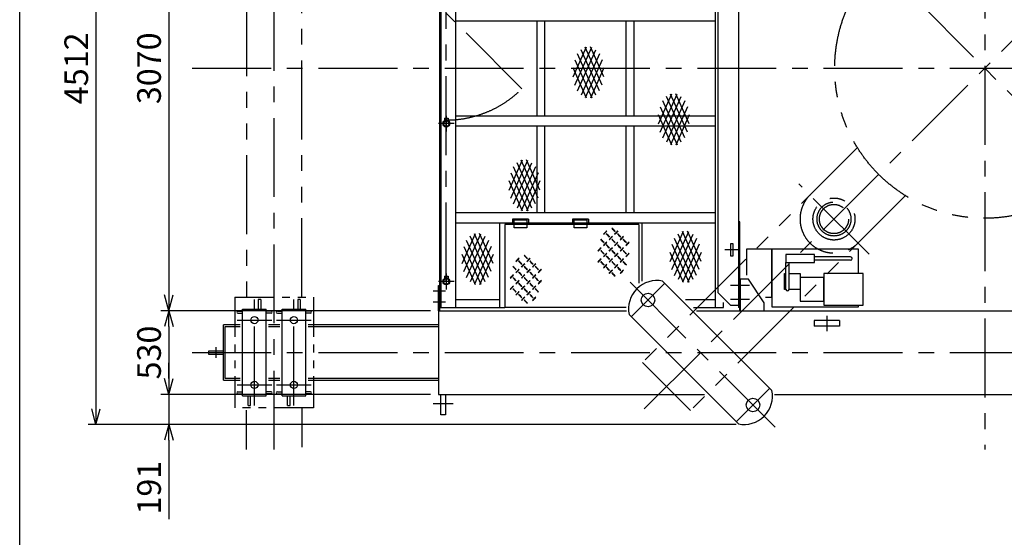
# Model space of a CAD drawing. Extents: x 0 to 18950, y 150 to 13596.
# Drawn here: x 0 to 6236, y 7196 to 10474 of the extents above; entities that cross this region are included whole.
import ezdxf

# ---------------------------------------------------------------- set-up
doc = ezdxf.new("R2010")
doc.units = 0
doc.header["$LTSCALE"] = 400
doc.header["$MEASUREMENT"] = 0
for name, pattern in [('CENTER', [2, 1.25, -0.25, 0.25, -0.25]), ('PHANTOM', [2.5, 1.25, -0.25, 0.25, -0.25, 0.25, -0.25]), ('PHANTOM2', [1.25, 0.625, -0.125, 0.125, -0.125, 0.125, -0.125])]:
    doc.linetypes.add(name, pattern=pattern)
doc.layers.get('0').update_dxf_attribs({"linetype": 'CONTINUOUS'})
for name, color, linetype in [('1', 4, 'CONTINUOUS'), ('CENTER', 1, 'CENTER'), ('GAWA', 2, 'CONTINUOUS'), ('SCALE', 4, 'CONTINUOUS'), ('SOUZOU', 3, 'PHANTOM'), ('SOUZOU2', 3, 'PHANTOM2')]:
    doc.layers.add(name, color=color, linetype=linetype)
doc.styles.get("Standard").update_dxf_attribs({"font": 'TXT', "bigfont": 'BIGFONT'})
doc.dimstyles.get("Standard").update_dxf_attribs({"dimscale": 50, "dimtxt": 3, "dimasz": 2, "dimexe": 1, "dimexo": 1, "dimgap": 1, "dimtad": 3, "dimrnd": 0.1, "dimdsep": 46, "dimtxsty": 'STANDARD', "dimblk": 'AR_OPEN', "dimcen": 0, "dimclrd": 256, "dimclre": 256, "dimclrt": 7, "dimadec": 0, "dimazin": 0, "dimtfac": 1, "dimtmove": 0, "dimatfit": 0, "dimldrblk": 'AR_OPEN', "dimfxl": 1, "dimtvp": 1, "dimtolj": 1, "dimarcsym": 0})

# ---------------------------------------------------------------- blocks, each defined once
blk = doc.blocks.new('AR_OPEN')
at = {"color": 0}
for p, q in [((0, 0), (-1, 0.268)), ((-1, 0), (0, 0)), ((0, 0), (-1, -0.268))]:
    blk.add_line(p, q, dxfattribs=at)
blk = doc.blocks.new('*D12')
at = {"layer": 'SCALE', "lineweight": -2}
for p, q in [((4537.6, 12421.7), (433.2, 12421.7)), ((483.2, 12321.7), (483.2, 8010.1)), ((4537.6, 7910.1), (433.2, 7910.1))]:
    blk.add_line(p, q, dxfattribs=at)
at = {"layer": 'SCALE', "lineweight": -2, "xscale": 100, "yscale": 100, "zscale": 100}
for p, rotation in [((483.2, 12421.7), 90), ((483.2, 7910.1), 270)]:
    blk.add_blockref('AR_OPEN', p, dxfattribs=dict(at, rotation=rotation))
at = {"layer": 'SCALE', "color": 7, "insert": (358.2, 10165.9), "char_height": 150, "attachment_point": 5, "rotation": 90}
blk.add_mtext('\\A1;4512', dxfattribs=at)
blk = doc.blocks.new('ZW1A3')
blk.add_lwpolyline([(0, 3), (0, 269), (379, 269), (379, 3)], close=True)
blk = doc.blocks.new('*D17')
at = {"layer": 'SCALE', "lineweight": -2}
for p, q in [((2602.8, 11700.9), (894.2, 11700.9)), ((944.2, 11600.9), (944.2, 8730.9)), ((2601.8, 8630.9), (894.2, 8630.9))]:
    blk.add_line(p, q, dxfattribs=at)
at = {"layer": 'SCALE', "lineweight": -2, "xscale": 100, "yscale": 100, "zscale": 100}
for p, rotation in [((944.2, 11700.9), 90), ((944.2, 8630.9), 270)]:
    blk.add_blockref('AR_OPEN', p, dxfattribs=dict(at, rotation=rotation))
at = {"layer": 'SCALE', "color": 7, "insert": (819.2, 10165.9), "char_height": 150, "attachment_point": 5, "rotation": 90}
blk.add_mtext('\\A1;3070', dxfattribs=at)
blk = doc.blocks.new('*D18')
at = {"layer": 'SCALE', "lineweight": -2}
for p, q in [((2601.8, 8630.9), (894.2, 8630.9)), ((944.2, 8530.9), (944.2, 8200.9)), ((2601.8, 8100.9), (894.2, 8100.9))]:
    blk.add_line(p, q, dxfattribs=at)
at = {"layer": 'SCALE', "lineweight": -2, "xscale": 100, "yscale": 100, "zscale": 100}
for p, rotation in [((944.2, 8630.9), 90), ((944.2, 8100.9), 270)]:
    blk.add_blockref('AR_OPEN', p, dxfattribs=dict(at, rotation=rotation))
at = {"layer": 'SCALE', "color": 7, "insert": (819.2, 8365.9), "char_height": 150, "attachment_point": 5, "rotation": 90}
blk.add_mtext('\\A1;530', dxfattribs=at)
blk = doc.blocks.new('*D19')
at = {"layer": 'SCALE', "lineweight": -2}
for p, q in [((944.2, 8200.9), (944.2, 8300.9)), ((2601.8, 8100.9), (894.2, 8100.9)), ((944.2, 8100.9), (944.2, 7910.1)), ((4537.6, 7910.1), (894.2, 7910.1)), ((944.2, 7810.1), (944.2, 7310.1))]:
    blk.add_line(p, q, dxfattribs=at)
at = {"layer": 'SCALE', "lineweight": -2, "xscale": 100, "yscale": 100, "zscale": 100}
for p, rotation in [((944.2, 8100.9), 270), ((944.2, 7910.1), 90)]:
    blk.add_blockref('AR_OPEN', p, dxfattribs=dict(at, rotation=rotation))
at = {"layer": 'SCALE', "color": 7, "insert": (819.2, 7510.1), "char_height": 150, "attachment_point": 5, "rotation": 90}
blk.add_mtext('\\A1;191', dxfattribs=at)

msp = doc.modelspace()

# ---------------------------------------------------------------- linework, layer by layer
for p, q in [((2661.844, 8630.916), (2661.844, 11680.916)), ((2668.844, 8650.916), (2668.844, 11680.916)), ((2761.844, 8650.916), (2761.844, 11680.916)), ((4406.844, 8650.916), (4406.844, 11680.916)), ((2761.844, 10465.916), (4406.844, 10465.916)), ((3276.844, 9865.916), (3276.844, 10465.916)), ((3326.844, 9865.916), (3326.844, 10465.916)), ((3841.844, 9865.916), (3841.844, 10465.916)), ((3891.844, 9865.916), (3891.844, 10465.916)), ((2761.844, 9865.916), (4406.844, 9865.916)), ((2689.844, 9850.204), (2713.844, 9850.204)), ((2689.844, 9837.204), (2713.844, 9837.204)), ((2701.844, 9850.204), (2701.844, 9837.266)), ((2761.844, 9800.916), (4406.844, 9800.916)), ((3276.844, 9250.916), (3276.844, 9800.916)), ((3326.844, 9250.916), (3326.844, 9800.916)), ((3841.844, 9250.916), (3841.844, 9800.916)), ((3891.844, 9250.916), (3891.844, 9800.916)), ((4406.844, 9250.916), (2761.844, 9250.916)), ((4406.844, 9185.916), (2761.844, 9185.916)), ((3041.844, 8650.916), (3041.844, 9185.916)), ((3071.844, 9175.916), (3071.844, 8650.916)), ((3921.844, 9175.916), (3071.844, 9175.916)), ((3091.844, 9175.916), (3091.844, 9185.916)), ((3221.844, 9210.916), (3121.844, 9210.916)), ((3121.844, 9210.916), (3121.844, 9185.916)), ((3131.844, 9155.916), (3131.844, 9205.916)), ((3131.844, 9205.916), (3211.844, 9205.916)), ((3211.844, 9185.916), (3131.844, 9185.916)), ((3151.844, 9185.916), (3151.844, 9175.916)), ((3191.844, 9185.916), (3191.844, 9175.916)), ((3211.844, 9205.916), (3211.844, 9155.916)), ((3221.844, 9210.916), (3221.844, 9185.916)), ((3501.844, 9210.916), (3501.844, 9185.916)), ((3601.844, 9210.916), (3501.844, 9210.916)), ((3511.844, 9155.916), (3511.844, 9205.916)), ((3511.844, 9205.916), (3591.844, 9205.916)), ((3591.844, 9185.916), (3511.844, 9185.916)), ((3531.844, 9185.916), (3531.844, 9175.916)), ((3571.844, 9185.916), (3571.844, 9175.916)), ((3591.844, 9205.916), (3591.844, 9155.916)), ((3601.844, 9210.916), (3601.844, 9185.916)), ((3891.844, 9175.916), (3891.844, 9185.916)), ((3921.844, 9175.916), (3921.844, 8805.495)), ((3941.844, 8817.176), (3941.844, 9185.916)), ((4560.844, 9192.916), (4551.844, 9192.916)), ((4560.844, 8630.916), (4560.844, 9192.916)), ((3211.844, 9155.916), (3131.844, 9155.916)), ((3591.844, 9155.916), (3511.844, 9155.916)), ((4504.844, 9055.916), (4516.844, 9055.916)), ((4504.844, 8975.916), (4504.844, 9055.916)), ((4516.844, 9055.916), (4516.844, 8975.916)), ((4762.844, 9020.916), (4602.844, 9020.916)), ((4602.844, 9020.916), (4602.844, 8855.916)), ((4762.844, 8715.916), (4762.844, 9020.916)), ((4762.844, 9020.916), (4762.844, 8655.916)), ((5312.844, 9020.916), (4762.844, 9020.916)), ((4852.844, 8985.916), (4852.844, 8935.916)), ((5032.844, 8985.916), (4852.844, 8985.916)), ((5032.844, 8935.916), (5032.844, 8985.916)), ((5312.844, 8865.916), (5312.844, 9020.916)), ((4516.844, 8975.916), (4504.844, 8975.916)), ((4852.844, 8935.916), (5032.844, 8935.916)), ((4852.844, 8765.916), (4852.844, 8935.916)), ((4872.844, 8765.916), (4872.844, 8935.916)), ((5262.844, 8970.916), (5032.844, 8970.916)), ((5262.844, 8950.916), (5032.844, 8950.916)), ((4842.844, 8765.916), (4842.844, 8865.916)), ((4842.844, 8865.916), (4852.844, 8865.916)), ((4872.844, 8865.916), (4942.844, 8865.916)), ((4942.844, 8865.916), (4942.844, 8765.916)), ((5092.844, 8865.916), (5092.844, 8665.916)), ((5342.844, 8865.916), (5092.844, 8865.916)), ((5342.844, 8665.916), (5342.844, 8865.916)), ((2689.844, 8850.204), (2713.844, 8850.204)), ((2689.844, 8837.204), (2713.844, 8837.204)), ((2701.844, 8850.204), (2701.844, 8837.266)), ((4071.782, 8818.11), (4764.038, 8125.854)), ((4565.844, 8630.916), (4565.844, 8830.916)), ((4715.844, 8680.916), (4615.844, 8830.916)), ((4942.844, 8840.916), (4942.844, 8690.916)), ((5092.844, 8840.916), (4942.844, 8840.916)), ((5092.844, 8690.916), (5092.844, 8840.916)), ((2652.844, 8630.916), (2652.844, 8790.916)), ((4852.844, 8765.916), (4842.844, 8765.916)), ((4942.844, 8765.916), (4872.844, 8765.916)), ((1510.844, 8700.916), (1510.844, 8640.916)), ((1526.844, 8700.916), (1510.844, 8700.916)), ((1526.844, 8700.916), (1526.844, 8640.916)), ((1760.844, 8700.916), (1760.844, 8640.916)), ((1776.844, 8700.916), (1760.844, 8700.916)), ((1776.844, 8700.916), (1776.844, 8640.916)), ((2761.844, 8700.916), (3041.844, 8700.916)), ((4217.26, 8700.916), (4406.844, 8700.916)), ((4456.844, 8650.916), (4456.844, 8682.632)), ((4715.844, 8630.916), (4715.844, 8680.916)), ((4722.557, 8715.916), (4762.844, 8715.916)), ((4942.844, 8690.916), (5092.844, 8690.916)), ((1381.844, 8627.416), (1411.844, 8627.416)), ((1381.844, 8614.416), (1411.844, 8614.416)), ((1411.844, 8090.916), (1411.844, 8640.916)), ((1411.844, 8640.916), (1561.844, 8640.916)), ((1561.844, 8090.916), (1561.844, 8640.916)), ((1591.844, 8627.416), (1561.844, 8627.416)), ((1591.844, 8614.416), (1561.844, 8614.416)), ((1631.844, 8627.416), (1661.844, 8627.416)), ((1631.844, 8614.416), (1661.844, 8614.416)), ((1661.844, 8090.916), (1661.844, 8640.916)), ((1661.844, 8640.916), (1811.844, 8640.916)), ((1811.844, 8090.916), (1811.844, 8640.916)), ((1841.844, 8627.416), (1811.844, 8627.416)), ((1841.844, 8614.416), (1811.844, 8614.416)), ((2661.844, 8650.916), (2761.844, 8650.916)), ((2761.844, 8650.916), (3041.844, 8650.916)), ((3041.844, 8650.916), (3071.844, 8650.916)), ((3841.225, 8650.916), (3071.844, 8650.916)), ((3859.65, 8605.978), (4551.906, 7913.722)), ((4267.26, 8650.916), (4456.844, 8650.916)), ((4762.844, 8655.916), (5312.844, 8655.916)), ((5092.844, 8665.916), (5342.844, 8665.916)), ((5312.844, 8655.916), (5312.844, 8665.916)), ((1396.844, 8540.916), (1291.844, 8540.916)), ((1291.844, 8190.916), (1291.844, 8540.916)), ((1301.844, 8200.916), (1301.844, 8530.916)), ((1301.844, 8530.916), (1396.844, 8530.916)), ((1646.844, 8540.916), (1576.844, 8540.916)), ((1576.844, 8530.916), (1646.844, 8530.916)), ((2651.844, 8540.916), (1826.844, 8540.916)), ((1826.844, 8530.916), (2651.844, 8530.916)), ((1196.844, 8375.416), (1196.844, 8356.416)), ((1291.844, 8375.416), (1196.844, 8375.416)), ((1196.844, 8356.416), (1291.844, 8356.416)), ((1291.844, 8190.916), (1396.844, 8190.916)), ((1396.844, 8200.916), (1301.844, 8200.916)), ((1646.844, 8200.916), (1576.844, 8200.916)), ((1576.844, 8190.916), (1646.844, 8190.916)), ((2651.844, 8200.916), (1826.844, 8200.916)), ((1826.844, 8190.916), (2651.844, 8190.916)), ((1381.844, 8117.416), (1411.844, 8117.416)), ((1591.844, 8117.416), (1561.844, 8117.416)), ((1631.844, 8117.416), (1661.844, 8117.416)), ((1841.844, 8117.416), (1811.844, 8117.416)), ((1381.844, 8104.416), (1411.844, 8104.416)), ((1411.844, 8090.916), (1561.844, 8090.916)), ((1446.844, 8030.916), (1446.844, 8090.916)), ((1462.844, 8030.916), (1462.844, 8090.916)), ((1591.844, 8104.416), (1561.844, 8104.416)), ((1631.844, 8104.416), (1661.844, 8104.416)), ((1661.844, 8090.916), (1811.844, 8090.916)), ((1696.844, 8030.916), (1696.844, 8090.916)), ((1712.844, 8030.916), (1712.844, 8090.916)), ((1841.844, 8104.416), (1811.844, 8104.416)), ((2667.844, 7970.916), (2667.844, 8100.916)), ((2695.844, 8100.916), (2695.844, 7970.916)), ((1446.844, 8030.916), (1462.844, 8030.916)), ((1696.844, 8030.916), (1712.844, 8030.916)), ((2695.844, 7970.916), (2667.844, 7970.916))]:
    msp.add_line(p, q)
at = {"color": 7}
for p, q in [((4551.844, 11680.916), (4551.844, 8650.916)), ((4421.844, 11585.916), (4421.844, 8745.916)), ((4615.844, 8830.916), (4560.844, 8830.916)), ((2652.844, 8790.916), (2661.844, 8790.916)), ((4421.844, 8745.916), (4501.844, 8665.916)), ((2651.844, 8630.916), (3842.671, 8630.916)), ((2651.844, 8630.916), (2651.844, 8100.916)), ((4287.26, 8630.916), (7936.427, 8630.916)), ((4501.844, 8665.916), (4551.844, 8665.916)), ((4560.844, 8650.916), (4551.844, 8650.916)), ((5191.844, 8567.916), (5031.844, 8567.916)), ((5031.844, 8567.916), (5031.844, 8531.916)), ((5191.844, 8567.916), (5191.844, 8531.916)), ((5191.844, 8531.916), (5031.844, 8531.916)), ((2651.844, 8100.916), (4336.427, 8100.916)), ((4781.052, 8100.916), (7442.671, 8100.916))]:
    msp.add_line(p, q, dxfattribs=at)
at = {"linetype": 'Continuous'}
for p, q in [((2689.844, 9850.204), (2689.844, 9833.575)), ((2713.844, 9850.204), (2713.844, 9833.575)), ((2689.844, 8850.204), (2689.844, 8833.575)), ((2713.844, 8850.204), (2713.844, 8833.575))]:
    msp.add_line(p, q, dxfattribs=at)
at = {"color": 0}
for p, q in [((2689.858, 9837.204), (2689.844, 9837.19)), ((2690.035, 9837.204), (2689.844, 9837.013)), ((2690.212, 9837.204), (2689.844, 9836.836)), ((2690.389, 9837.204), (2689.844, 9836.659)), ((2690.565, 9837.204), (2689.844, 9836.483)), ((2690.742, 9837.204), (2689.844, 9836.306)), ((2690.919, 9837.204), (2689.844, 9836.129)), ((2691.096, 9837.204), (2689.844, 9835.952)), ((2691.272, 9837.204), (2689.844, 9835.776)), ((2691.449, 9837.204), (2689.844, 9835.599)), ((2691.626, 9837.204), (2689.844, 9835.422)), ((2691.803, 9837.204), (2689.844, 9835.245)), ((2691.98, 9837.204), (2689.844, 9835.068)), ((2692.156, 9837.204), (2689.844, 9834.892)), ((2692.333, 9837.204), (2689.844, 9834.715)), ((2692.51, 9837.204), (2689.844, 9834.538)), ((2692.687, 9837.204), (2689.844, 9834.361)), ((2692.863, 9837.204), (2689.844, 9834.185)), ((2693.04, 9837.204), (2689.844, 9834.008)), ((2693.217, 9837.204), (2689.844, 9833.831)), ((2693.394, 9837.204), (2689.844, 9833.654)), ((2693.571, 9837.204), (2690.136, 9833.769)), ((2693.747, 9837.204), (2690.622, 9834.079)), ((2693.924, 9837.204), (2691.065, 9834.346)), ((2694.101, 9837.204), (2691.477, 9834.58)), ((2694.278, 9837.204), (2691.863, 9834.789)), ((2694.454, 9837.204), (2692.228, 9834.978)), ((2694.631, 9837.204), (2692.577, 9835.15)), ((2694.808, 9837.204), (2692.911, 9835.308)), ((2694.985, 9837.204), (2693.233, 9835.453)), ((2695.162, 9837.204), (2693.544, 9835.587)), ((2695.338, 9837.204), (2693.845, 9835.711)), ((2695.515, 9837.204), (2694.138, 9835.827)), ((2695.692, 9837.204), (2694.422, 9835.935)), ((2695.869, 9837.204), (2694.7, 9836.035)), ((2696.045, 9837.204), (2694.971, 9836.129)), ((2696.222, 9837.204), (2695.236, 9836.218)), ((2696.399, 9837.204), (2695.495, 9836.3)), ((2696.576, 9837.204), (2695.749, 9836.378)), ((2696.753, 9837.204), (2695.999, 9836.45)), ((2696.929, 9837.204), (2696.243, 9836.518)), ((2697.106, 9837.204), (2696.484, 9836.582)), ((2697.283, 9837.204), (2696.721, 9836.642)), ((2697.46, 9837.204), (2696.954, 9836.699)), ((2697.636, 9837.204), (2697.183, 9836.751)), ((2697.813, 9837.204), (2697.409, 9836.8)), ((2697.99, 9837.204), (2697.632, 9836.847)), ((2698.167, 9837.204), (2697.852, 9836.89)), ((2698.344, 9837.204), (2698.069, 9836.93)), ((2698.52, 9837.204), (2698.283, 9836.967)), ((2698.697, 9837.204), (2698.494, 9837.002)), ((2698.874, 9837.204), (2698.703, 9837.034)), ((2699.051, 9837.204), (2698.91, 9837.063)), ((2699.227, 9837.204), (2699.114, 9837.091)), ((2699.404, 9837.204), (2699.316, 9837.116)), ((2699.581, 9837.204), (2699.515, 9837.139)), ((2699.758, 9837.204), (2699.713, 9837.159)), ((2699.935, 9837.204), (2699.908, 9837.178)), ((2700.111, 9837.204), (2700.102, 9837.195)), ((2703.47, 9837.204), (2703.47, 9837.204)), ((2703.647, 9837.204), (2703.633, 9837.191)), ((2703.824, 9837.204), (2703.796, 9837.177)), ((2704, 9837.204), (2703.957, 9837.161)), ((2704.177, 9837.204), (2704.117, 9837.145)), ((2704.354, 9837.204), (2704.277, 9837.127)), ((2704.531, 9837.204), (2704.435, 9837.108)), ((2704.707, 9837.204), (2704.592, 9837.088)), ((2704.884, 9837.204), (2704.748, 9837.068)), ((2705.061, 9837.204), (2704.903, 9837.046)), ((2705.238, 9837.204), (2705.056, 9837.023)), ((2705.415, 9837.204), (2705.209, 9836.999)), ((2705.591, 9837.204), (2705.361, 9836.974)), ((2705.768, 9837.204), (2705.512, 9836.948)), ((2705.945, 9837.204), (2705.662, 9836.922)), ((2706.122, 9837.204), (2705.812, 9836.894)), ((2706.298, 9837.204), (2705.96, 9836.866)), ((2706.475, 9837.204), (2706.107, 9836.836)), ((2706.652, 9837.204), (2706.253, 9836.806)), ((2706.829, 9837.204), (2706.399, 9836.774)), ((2707.006, 9837.204), (2706.544, 9836.742)), ((2707.182, 9837.204), (2706.687, 9836.709)), ((2707.359, 9837.204), (2706.83, 9836.676)), ((2707.536, 9837.204), (2706.972, 9836.641)), ((2707.713, 9837.204), (2707.114, 9836.605)), ((2707.889, 9837.204), (2707.254, 9836.569)), ((2708.066, 9837.204), (2707.394, 9836.532)), ((2708.243, 9837.204), (2707.533, 9836.494)), ((2708.42, 9837.204), (2707.671, 9836.455)), ((2708.597, 9837.204), (2707.808, 9836.416)), ((2708.773, 9837.204), (2707.945, 9836.376)), ((2708.95, 9837.204), (2708.081, 9836.335)), ((2709.127, 9837.204), (2708.216, 9836.293)), ((2709.304, 9837.204), (2708.35, 9836.251)), ((2709.48, 9837.204), (2708.483, 9836.207)), ((2709.657, 9837.204), (2708.616, 9836.163)), ((2709.834, 9837.204), (2708.748, 9836.119)), ((2710.011, 9837.204), (2708.88, 9836.073)), ((2710.188, 9837.204), (2709.01, 9836.027)), ((2710.364, 9837.204), (2709.14, 9835.98)), ((2710.541, 9837.204), (2709.27, 9835.933)), ((2710.718, 9837.204), (2709.398, 9835.885)), ((2710.895, 9837.204), (2709.526, 9835.836)), ((2711.071, 9837.204), (2709.654, 9835.786)), ((2711.248, 9837.204), (2709.78, 9835.736)), ((2711.425, 9837.204), (2709.906, 9835.685)), ((2711.602, 9837.204), (2710.031, 9835.634)), ((2711.779, 9837.204), (2710.156, 9835.582)), ((2711.955, 9837.204), (2710.28, 9835.529)), ((2712.132, 9837.204), (2710.403, 9835.475)), ((2712.309, 9837.204), (2710.526, 9835.421)), ((2712.486, 9837.204), (2710.648, 9835.366)), ((2712.662, 9837.204), (2710.769, 9835.311)), ((2712.839, 9837.204), (2710.89, 9835.255)), ((2713.016, 9837.204), (2711.01, 9835.198)), ((2713.193, 9837.204), (2711.129, 9835.141)), ((2713.37, 9837.204), (2711.248, 9835.083)), ((2713.546, 9837.204), (2711.367, 9835.025)), ((2713.723, 9837.204), (2711.484, 9834.966)), ((2713.844, 9837.148), (2711.601, 9834.906)), ((2713.844, 9836.971), (2711.718, 9834.845)), ((2713.844, 9836.795), (2711.834, 9834.785)), ((2713.844, 9836.618), (2711.949, 9834.723)), ((2713.844, 9836.441), (2712.064, 9834.661)), ((2713.844, 9836.264), (2712.178, 9834.598)), ((2713.844, 9836.088), (2712.291, 9834.535)), ((2713.844, 9835.911), (2712.404, 9834.471)), ((2713.844, 9835.734), (2712.517, 9834.407)), ((2713.844, 9835.557), (2712.628, 9834.342)), ((2713.844, 9835.38), (2712.74, 9834.276)), ((2713.844, 9835.204), (2712.85, 9834.21)), ((2713.844, 9835.027), (2712.96, 9834.144)), ((2713.844, 9834.85), (2713.07, 9834.076)), ((2713.844, 9834.673), (2713.179, 9834.008)), ((2713.844, 9834.497), (2713.287, 9833.94)), ((2713.844, 9834.32), (2713.395, 9833.871)), ((2713.844, 9834.143), (2713.502, 9833.802)), ((2713.844, 9833.966), (2713.609, 9833.732)), ((2713.844, 9833.789), (2713.715, 9833.661)), ((2713.844, 9833.613), (2713.821, 9833.59)), ((2689.858, 8837.204), (2689.844, 8837.19)), ((2690.035, 8837.204), (2689.844, 8837.013)), ((2690.212, 8837.204), (2689.844, 8836.836)), ((2690.389, 8837.204), (2689.844, 8836.659)), ((2690.565, 8837.204), (2689.844, 8836.483)), ((2690.742, 8837.204), (2689.844, 8836.306)), ((2690.919, 8837.204), (2689.844, 8836.129)), ((2691.096, 8837.204), (2689.844, 8835.952)), ((2691.272, 8837.204), (2689.844, 8835.776)), ((2691.449, 8837.204), (2689.844, 8835.599)), ((2691.626, 8837.204), (2689.844, 8835.422)), ((2691.803, 8837.204), (2689.844, 8835.245)), ((2691.98, 8837.204), (2689.844, 8835.068)), ((2692.156, 8837.204), (2689.844, 8834.892)), ((2692.333, 8837.204), (2689.844, 8834.715)), ((2692.51, 8837.204), (2689.844, 8834.538)), ((2692.687, 8837.204), (2689.844, 8834.361)), ((2692.863, 8837.204), (2689.844, 8834.185)), ((2693.04, 8837.204), (2689.844, 8834.008)), ((2693.217, 8837.204), (2689.844, 8833.831)), ((2693.394, 8837.204), (2689.844, 8833.654)), ((2693.571, 8837.204), (2690.136, 8833.769)), ((2693.747, 8837.204), (2690.622, 8834.079)), ((2693.924, 8837.204), (2691.065, 8834.346)), ((2694.101, 8837.204), (2691.477, 8834.58)), ((2694.278, 8837.204), (2691.863, 8834.789)), ((2694.454, 8837.204), (2692.228, 8834.978)), ((2694.631, 8837.204), (2692.577, 8835.15)), ((2694.808, 8837.204), (2692.911, 8835.308)), ((2694.985, 8837.204), (2693.233, 8835.453)), ((2695.162, 8837.204), (2693.544, 8835.587)), ((2695.338, 8837.204), (2693.845, 8835.711)), ((2695.515, 8837.204), (2694.138, 8835.827)), ((2695.692, 8837.204), (2694.422, 8835.935)), ((2695.869, 8837.204), (2694.7, 8836.035)), ((2696.045, 8837.204), (2694.971, 8836.129)), ((2696.222, 8837.204), (2695.236, 8836.218)), ((2696.399, 8837.204), (2695.495, 8836.3)), ((2696.576, 8837.204), (2695.749, 8836.378)), ((2696.753, 8837.204), (2695.999, 8836.45)), ((2696.929, 8837.204), (2696.243, 8836.518)), ((2697.106, 8837.204), (2696.484, 8836.582)), ((2697.283, 8837.204), (2696.721, 8836.642)), ((2697.46, 8837.204), (2696.954, 8836.699)), ((2697.636, 8837.204), (2697.183, 8836.751)), ((2697.813, 8837.204), (2697.409, 8836.8)), ((2697.99, 8837.204), (2697.632, 8836.847)), ((2698.167, 8837.204), (2697.852, 8836.89)), ((2698.344, 8837.204), (2698.069, 8836.93)), ((2698.52, 8837.204), (2698.283, 8836.967)), ((2698.697, 8837.204), (2698.494, 8837.002)), ((2698.874, 8837.204), (2698.703, 8837.034)), ((2699.051, 8837.204), (2698.91, 8837.063)), ((2699.227, 8837.204), (2699.114, 8837.091)), ((2699.404, 8837.204), (2699.316, 8837.116)), ((2699.581, 8837.204), (2699.515, 8837.139)), ((2699.758, 8837.204), (2699.713, 8837.159)), ((2699.935, 8837.204), (2699.908, 8837.178)), ((2700.111, 8837.204), (2700.102, 8837.195)), ((2703.47, 8837.204), (2703.47, 8837.204)), ((2703.647, 8837.204), (2703.633, 8837.191)), ((2703.824, 8837.204), (2703.796, 8837.177)), ((2704, 8837.204), (2703.957, 8837.161)), ((2704.177, 8837.204), (2704.117, 8837.145)), ((2704.354, 8837.204), (2704.277, 8837.127)), ((2704.531, 8837.204), (2704.435, 8837.108)), ((2704.707, 8837.204), (2704.592, 8837.088)), ((2704.884, 8837.204), (2704.748, 8837.068)), ((2705.061, 8837.204), (2704.903, 8837.046)), ((2705.238, 8837.204), (2705.056, 8837.023)), ((2705.415, 8837.204), (2705.209, 8836.999)), ((2705.591, 8837.204), (2705.361, 8836.974)), ((2705.768, 8837.204), (2705.512, 8836.948)), ((2705.945, 8837.204), (2705.662, 8836.922)), ((2706.122, 8837.204), (2705.812, 8836.894)), ((2706.298, 8837.204), (2705.96, 8836.866)), ((2706.475, 8837.204), (2706.107, 8836.836)), ((2706.652, 8837.204), (2706.253, 8836.806)), ((2706.829, 8837.204), (2706.399, 8836.774)), ((2707.006, 8837.204), (2706.544, 8836.742)), ((2707.182, 8837.204), (2706.687, 8836.709)), ((2707.359, 8837.204), (2706.83, 8836.676)), ((2707.536, 8837.204), (2706.972, 8836.641)), ((2707.713, 8837.204), (2707.114, 8836.605)), ((2707.889, 8837.204), (2707.254, 8836.569)), ((2708.066, 8837.204), (2707.394, 8836.532)), ((2708.243, 8837.204), (2707.533, 8836.494)), ((2708.42, 8837.204), (2707.671, 8836.455)), ((2708.597, 8837.204), (2707.808, 8836.416)), ((2708.773, 8837.204), (2707.945, 8836.376)), ((2708.95, 8837.204), (2708.081, 8836.335)), ((2709.127, 8837.204), (2708.216, 8836.293)), ((2709.304, 8837.204), (2708.35, 8836.251)), ((2709.48, 8837.204), (2708.483, 8836.207)), ((2709.657, 8837.204), (2708.616, 8836.163)), ((2709.834, 8837.204), (2708.748, 8836.119)), ((2710.011, 8837.204), (2708.88, 8836.073)), ((2710.188, 8837.204), (2709.01, 8836.027)), ((2710.364, 8837.204), (2709.14, 8835.98)), ((2710.541, 8837.204), (2709.27, 8835.933)), ((2710.718, 8837.204), (2709.398, 8835.885)), ((2710.895, 8837.204), (2709.526, 8835.836)), ((2711.071, 8837.204), (2709.654, 8835.786)), ((2711.248, 8837.204), (2709.78, 8835.736)), ((2711.425, 8837.204), (2709.906, 8835.685)), ((2711.602, 8837.204), (2710.031, 8835.634)), ((2711.779, 8837.204), (2710.156, 8835.582)), ((2711.955, 8837.204), (2710.28, 8835.529)), ((2712.132, 8837.204), (2710.403, 8835.475)), ((2712.309, 8837.204), (2710.526, 8835.421)), ((2712.486, 8837.204), (2710.648, 8835.366)), ((2712.662, 8837.204), (2710.769, 8835.311)), ((2712.839, 8837.204), (2710.89, 8835.255)), ((2713.016, 8837.204), (2711.01, 8835.198)), ((2713.193, 8837.204), (2711.129, 8835.141)), ((2713.37, 8837.204), (2711.248, 8835.083)), ((2713.546, 8837.204), (2711.367, 8835.025)), ((2713.723, 8837.204), (2711.484, 8834.966)), ((2713.844, 8837.148), (2711.601, 8834.906)), ((2713.844, 8836.971), (2711.718, 8834.845)), ((2713.844, 8836.795), (2711.834, 8834.785)), ((2713.844, 8836.618), (2711.949, 8834.723)), ((2713.844, 8836.441), (2712.064, 8834.661)), ((2713.844, 8836.264), (2712.178, 8834.598)), ((2713.844, 8836.088), (2712.291, 8834.535)), ((2713.844, 8835.911), (2712.404, 8834.471)), ((2713.844, 8835.734), (2712.517, 8834.407)), ((2713.844, 8835.557), (2712.628, 8834.342)), ((2713.844, 8835.38), (2712.74, 8834.276)), ((2713.844, 8835.204), (2712.85, 8834.21)), ((2713.844, 8835.027), (2712.96, 8834.144)), ((2713.844, 8834.85), (2713.07, 8834.076)), ((2713.844, 8834.673), (2713.179, 8834.008)), ((2713.844, 8834.497), (2713.287, 8833.94)), ((2713.844, 8834.32), (2713.395, 8833.871)), ((2713.844, 8834.143), (2713.502, 8833.802)), ((2713.844, 8833.966), (2713.609, 8833.732)), ((2713.844, 8833.789), (2713.715, 8833.661)), ((2713.844, 8833.613), (2713.821, 8833.59))]:
    msp.add_line(p, q, dxfattribs=at)
for centre, radius in [((2701.844, 9815.916), 21.35), ((2701.844, 9815.916), 17), ((2701.844, 8815.916), 21.35), ((2701.844, 8815.916), 17), ((3979.504, 8698.256), 42.5), ((1486.844, 8570.916), 22.5), ((1736.844, 8570.916), 22.5), ((1486.844, 8160.916), 22.5), ((1736.844, 8160.916), 22.5), ((4644.184, 8033.576), 42.5)]:
    msp.add_circle(centre, radius)
for centre, radius, start, end in [((5262.844, 8960.916), 10, 270, 90), ((4036.072, 8641.688), 180, 78.5573098, 191.4426902), ((4862.844, 8765.916), 10, 180, 0), ((1381.844, 8620.916), 6.5, 90, 270), ((1591.844, 8620.916), 6.5, 270, 90), ((1631.844, 8620.916), 6.5, 90, 270), ((1841.844, 8620.916), 6.5, 270, 90), ((1381.844, 8110.916), 6.5, 90, 270), ((1591.844, 8110.916), 6.5, 270, 90), ((1631.844, 8110.916), 6.5, 90, 270), ((1841.844, 8110.916), 6.5, 270, 90), ((4587.615, 8090.144), 180, 258.5573098, 11.4426902)]:
    msp.add_arc(centre, radius, start, end)
at = {"layer": '1'}
for p, q in [((3504.829, 10110.866), (3590.075, 10301.918)), ((3515.945, 10059.58), (3623.091, 10299.713)), ((3689.29, 10059.58), (3582.144, 10299.713)), ((3700.407, 10110.866), (3615.161, 10301.918)), ((3533.303, 10022.283), (3649.866, 10283.52)), ((3649.866, 9995.537), (3533.303, 10256.775)), ((3671.932, 10022.283), (3555.37, 10283.52)), ((3671.932, 10256.775), (3555.37, 9995.537)), ((3590.075, 9977.14), (3504.829, 10168.192)), ((3515.945, 10219.477), (3623.091, 9979.345)), ((3689.29, 10219.477), (3582.144, 9979.345)), ((3700.407, 10168.192), (3615.161, 9977.14)), ((4045.316, 9813.783), (4130.562, 10004.835)), ((4056.432, 9762.497), (4163.578, 10002.63)), ((4073.79, 9725.199), (4190.353, 9986.437)), ((4212.42, 9725.199), (4095.857, 9986.437)), ((4229.778, 9762.497), (4122.632, 10002.63)), ((4240.894, 9813.783), (4155.648, 10004.835)), ((4056.432, 9922.394), (4163.578, 9682.261)), ((4190.353, 9698.454), (4073.79, 9959.692)), ((4212.42, 9959.692), (4095.857, 9698.454)), ((4229.778, 9922.394), (4122.632, 9682.261)), ((4130.562, 9680.056), (4045.316, 9871.108)), ((4240.894, 9871.108), (4155.648, 9680.056)), ((3099.463, 9395.165), (3184.71, 9586.218)), ((3110.58, 9343.88), (3217.726, 9584.013)), ((3127.938, 9306.582), (3244.501, 9567.82)), ((3266.567, 9306.582), (3150.004, 9567.82)), ((3283.925, 9343.88), (3176.779, 9584.013)), ((3295.042, 9395.165), (3209.795, 9586.218)), ((3110.58, 9503.777), (3217.726, 9263.644)), ((3244.501, 9279.837), (3127.938, 9541.075)), ((3266.567, 9541.075), (3150.004, 9279.837)), ((3283.925, 9503.777), (3176.779, 9263.644)), ((3184.71, 9261.439), (3099.463, 9452.491)), ((3295.042, 9452.491), (3209.795, 9261.439)), ((2802.195, 8929.285), (2887.442, 9120.337)), ((2813.312, 8877.999), (2920.458, 9118.132)), ((2986.657, 8877.999), (2879.511, 9118.132)), ((2997.774, 8929.285), (2912.527, 9120.337)), ((4119.633, 8942.789), (4204.879, 9133.841)), ((4130.749, 8891.503), (4237.895, 9131.636)), ((4148.107, 8854.205), (4264.67, 9115.443)), ((4286.737, 8854.205), (4170.174, 9115.443)), ((4304.094, 8891.503), (4196.949, 9131.636)), ((4315.211, 8942.789), (4229.965, 9133.841)), ((2830.67, 8840.701), (2947.233, 9101.939)), ((2947.233, 8813.956), (2830.67, 9075.194)), ((2969.299, 8840.701), (2852.736, 9101.939)), ((2969.299, 9075.194), (2852.736, 8813.956)), ((4130.749, 9051.4), (4237.895, 8811.267)), ((4264.67, 8827.46), (4148.107, 9088.698)), ((4286.737, 9088.698), (4170.174, 8827.46)), ((4304.094, 9051.4), (4196.949, 8811.267)), ((2887.442, 8795.558), (2802.195, 8986.61)), ((2813.312, 9037.896), (2920.458, 8797.763)), ((2986.657, 9037.896), (2879.511, 8797.763)), ((2997.774, 8986.61), (2912.527, 8795.558)), ((4204.879, 8809.062), (4119.633, 9000.114)), ((4315.211, 9000.114), (4229.965, 8809.062))]:
    msp.add_line(p, q, dxfattribs=at)
for centre, start, end in [((3787.129, 9046.087), 127.3718503, 142.6281497), ((3628.737, 9204.479), 307.3718503, 322.6281497), ((3646.415, 9028.41), 37.3718503, 52.6281497), ((3804.807, 9186.801), 217.3718503, 232.6281497), ((3681.77, 9063.765), 37.3718503, 52.6281497), ((3840.162, 9222.157), 217.3718503, 232.6281497), ((3857.84, 9046.087), 127.3718503, 142.6281497), ((3699.448, 9204.479), 307.3718503, 322.6281497), ((3717.125, 9028.41), 37.3718503, 52.6281497), ((3875.517, 9186.801), 217.3718503, 232.6281497), ((3611.059, 8993.054), 37.3718503, 52.6281497), ((3769.451, 9151.446), 217.3718503, 232.6281497), ((3628.737, 9133.768), 307.3718503, 322.6281497), ((3787.129, 8975.377), 127.3718503, 142.6281497), ((3646.415, 8957.699), 37.3718503, 52.6281497), ((3804.807, 9116.091), 217.3718503, 232.6281497), ((3822.484, 9010.732), 127.3718503, 142.6281497), ((3664.092, 9169.124), 307.3718503, 322.6281497), ((3681.77, 8993.054), 37.3718503, 52.6281497), ((3840.162, 9151.446), 217.3718503, 232.6281497), ((3699.448, 9133.768), 307.3718503, 322.6281497), ((3857.84, 8975.377), 127.3718503, 142.6281497), ((3875.517, 9116.091), 217.3718503, 232.6281497), ((3717.125, 8957.699), 37.3718503, 52.6281497), ((3734.803, 9169.124), 307.3718503, 322.6281497), ((3893.195, 9010.732), 127.3718503, 142.6281497), ((3910.873, 9151.446), 217.3718503, 232.6281497), ((3752.481, 8993.054), 37.3718503, 52.6281497), ((3928.55, 8975.377), 127.3718503, 142.6281497), ((3770.158, 9133.768), 307.3718503, 322.6281497), ((3126.349, 8891.737), 37.3718503, 52.6281497), ((3284.741, 9050.129), 217.3718503, 232.6281497), ((3751.774, 8940.021), 127.3718503, 142.6281497), ((3593.382, 9098.413), 307.3718503, 322.6281497), ((3611.059, 8922.344), 37.3718503, 52.6281497), ((3769.451, 9080.735), 217.3718503, 232.6281497), ((3787.129, 8904.666), 127.3718503, 142.6281497), ((3628.737, 9063.058), 307.3718503, 322.6281497), ((3822.484, 8940.021), 127.3718503, 142.6281497), ((3664.092, 9098.413), 307.3718503, 322.6281497), ((3840.162, 9080.735), 217.3718503, 232.6281497), ((3681.77, 8922.344), 37.3718503, 52.6281497), ((3699.448, 9063.058), 307.3718503, 322.6281497), ((3857.84, 8904.666), 127.3718503, 142.6281497), ((3893.195, 8940.021), 127.3718503, 142.6281497), ((3734.803, 9098.413), 307.3718503, 322.6281497), ((3752.481, 8922.344), 37.3718503, 52.6281497), ((3910.873, 9080.735), 217.3718503, 232.6281497), ((3928.55, 8904.666), 127.3718503, 142.6281497), ((3770.158, 9063.058), 307.3718503, 322.6281497), ((3231.708, 8874.06), 127.3718503, 142.6281497), ((3073.316, 9032.451), 307.3718503, 322.6281497), ((3090.994, 8856.382), 37.3718503, 52.6281497), ((3249.386, 9014.774), 217.3718503, 232.6281497), ((3267.063, 8838.704), 127.3718503, 142.6281497), ((3108.671, 8997.096), 307.3718503, 322.6281497), ((3302.419, 8874.06), 127.3718503, 142.6281497), ((3144.027, 9032.451), 307.3718503, 322.6281497), ((3161.704, 8856.382), 37.3718503, 52.6281497), ((3320.096, 9014.774), 217.3718503, 232.6281497), ((3179.382, 8997.096), 307.3718503, 322.6281497), ((3337.774, 8838.704), 127.3718503, 142.6281497), ((3751.774, 8869.311), 127.3718503, 142.6281497), ((3593.382, 9027.702), 307.3718503, 322.6281497), ((3769.451, 9010.025), 217.3718503, 232.6281497), ((3611.059, 8851.633), 37.3718503, 52.6281497), ((3628.737, 8992.347), 307.3718503, 322.6281497), ((3787.129, 8833.955), 127.3718503, 142.6281497), ((3804.807, 9045.38), 217.3718503, 232.6281497), ((3646.415, 8886.988), 37.3718503, 52.6281497), ((3664.092, 9027.702), 307.3718503, 322.6281497), ((3822.484, 8869.311), 127.3718503, 142.6281497), ((3681.77, 8851.633), 37.3718503, 52.6281497), ((3840.162, 9010.025), 217.3718503, 232.6281497), ((3699.448, 8992.347), 307.3718503, 322.6281497), ((3857.84, 8833.955), 127.3718503, 142.6281497), ((3717.125, 8886.988), 37.3718503, 52.6281497), ((3875.517, 9045.38), 217.3718503, 232.6281497), ((3734.803, 9027.702), 307.3718503, 322.6281497), ((3893.195, 8869.311), 127.3718503, 142.6281497), ((3752.481, 8851.633), 37.3718503, 52.6281497), ((3910.873, 9010.025), 217.3718503, 232.6281497), ((3196.353, 8767.994), 127.3718503, 142.6281497), ((3037.961, 8926.385), 307.3718503, 322.6281497), ((3055.638, 8821.027), 37.3718503, 52.6281497), ((3214.03, 8979.418), 217.3718503, 232.6281497), ((3073.316, 8961.741), 307.3718503, 322.6281497), ((3231.708, 8803.349), 127.3718503, 142.6281497), ((3090.994, 8785.671), 37.3718503, 52.6281497), ((3249.386, 8944.063), 217.3718503, 232.6281497), ((3267.063, 8767.994), 127.3718503, 142.6281497), ((3108.671, 8926.385), 307.3718503, 322.6281497), ((3126.349, 8821.027), 37.3718503, 52.6281497), ((3284.741, 8979.418), 217.3718503, 232.6281497), ((3144.027, 8961.741), 307.3718503, 322.6281497), ((3302.419, 8803.349), 127.3718503, 142.6281497), ((3320.096, 8944.063), 217.3718503, 232.6281497), ((3161.704, 8785.671), 37.3718503, 52.6281497), ((3337.774, 8767.994), 127.3718503, 142.6281497), ((3179.382, 8926.385), 307.3718503, 322.6281497), ((3355.452, 8979.418), 217.3718503, 232.6281497), ((3197.06, 8821.027), 37.3718503, 52.6281497), ((3373.129, 8803.349), 127.3718503, 142.6281497), ((3214.737, 8961.741), 307.3718503, 322.6281497), ((3646.415, 8816.278), 37.3718503, 52.6281497), ((3804.807, 8974.669), 217.3718503, 232.6281497), ((3664.092, 8956.992), 307.3718503, 322.6281497), ((3822.484, 8798.6), 127.3718503, 142.6281497), ((3681.77, 8780.922), 37.3718503, 52.6281497), ((3840.162, 8939.314), 217.3718503, 232.6281497), ((3717.125, 8816.278), 37.3718503, 52.6281497), ((3875.517, 8974.669), 217.3718503, 232.6281497), ((3734.803, 8956.992), 307.3718503, 322.6281497), ((3893.195, 8798.6), 127.3718503, 142.6281497), ((3055.638, 8750.316), 37.3718503, 52.6281497), ((3214.03, 8908.708), 217.3718503, 232.6281497), ((3231.708, 8732.638), 127.3718503, 142.6281497), ((3073.316, 8891.03), 307.3718503, 322.6281497), ((3249.386, 8873.352), 217.3718503, 232.6281497), ((3090.994, 8714.961), 37.3718503, 52.6281497), ((3284.741, 8908.708), 217.3718503, 232.6281497), ((3126.349, 8750.316), 37.3718503, 52.6281497), ((3144.027, 8891.03), 307.3718503, 322.6281497), ((3302.419, 8732.638), 127.3718503, 142.6281497), ((3161.704, 8714.961), 37.3718503, 52.6281497), ((3320.096, 8873.352), 217.3718503, 232.6281497), ((3197.06, 8750.316), 37.3718503, 52.6281497), ((3355.452, 8908.708), 217.3718503, 232.6281497), ((3373.129, 8732.638), 127.3718503, 142.6281497), ((3214.737, 8891.03), 307.3718503, 322.6281497), ((3196.353, 8697.283), 127.3718503, 142.6281497), ((3037.961, 8855.675), 307.3718503, 322.6281497), ((3214.03, 8837.997), 217.3718503, 232.6281497), ((3055.638, 8679.605), 37.3718503, 52.6281497), ((3073.316, 8820.319), 307.3718503, 322.6281497), ((3231.708, 8661.927), 127.3718503, 142.6281497), ((3090.994, 8644.25), 37.3718503, 52.6281497), ((3249.386, 8802.642), 217.3718503, 232.6281497), ((3108.671, 8855.675), 307.3718503, 322.6281497), ((3267.063, 8697.283), 127.3718503, 142.6281497), ((3126.349, 8679.605), 37.3718503, 52.6281497), ((3284.741, 8837.997), 217.3718503, 232.6281497), ((3144.027, 8820.319), 307.3718503, 322.6281497), ((3302.419, 8661.927), 127.3718503, 142.6281497), ((3161.704, 8644.25), 37.3718503, 52.6281497), ((3320.096, 8802.642), 217.3718503, 232.6281497), ((3179.382, 8855.675), 307.3718503, 322.6281497), ((3337.774, 8697.283), 127.3718503, 142.6281497), ((3197.06, 8679.605), 37.3718503, 52.6281497), ((3355.452, 8837.997), 217.3718503, 232.6281497), ((3108.671, 8784.964), 307.3718503, 322.6281497), ((3267.063, 8626.572), 127.3718503, 142.6281497), ((3126.349, 8608.894), 37.3718503, 52.6281497), ((3284.741, 8767.286), 217.3718503, 232.6281497), ((3179.382, 8784.964), 307.3718503, 322.6281497), ((3337.774, 8626.572), 127.3718503, 142.6281497)]:
    msp.add_arc(centre, 113, start, end, dxfattribs=at)
at = {"layer": 'CENTER'}
for p, q in [((1611.844, 7750.916), (1611.844, 12580.916)), ((6111.844, 12580.916), (6111.844, 7750.916)), ((8268.519, 12322.592), (3955.168, 8009.24)), ((3990.523, 12287.236), (8233.164, 8044.596)), ((2701.844, 8815.916), (2701.844, 11515.916)), ((2701.844, 10465.916), (2701.844, 10565.916)), ((3181.05, 10036.71), (2701.844, 10515.916)), ((1091.844, 10165.916), (11131.844, 10165.916)), ((2701.844, 9865.916), (2701.844, 9765.916)), ((5379.988, 8988.583), (4934.511, 9434.061)), ((3231.844, 9180.916), (3111.844, 9180.916)), ((3611.844, 9180.916), (3491.844, 9180.916)), ((4555.387, 9015.916), (4465.265, 9015.916)), ((2701.844, 8865.916), (2701.844, 8765.916)), ((4785.605, 7892.154), (3838.082, 8839.678)), ((3873.438, 8592.19), (4085.57, 8804.322)), ((2617.844, 8755.916), (2696.844, 8755.916)), ((4622.041, 8790.916), (4502.628, 8790.916)), ((1486.844, 8030.916), (1486.844, 8700.916)), ((1736.844, 8030.916), (1736.844, 8700.916)), ((2617.844, 8685.916), (2696.844, 8685.916)), ((4622.041, 8700.916), (4502.628, 8700.916)), ((1376.844, 8570.916), (1596.844, 8570.916)), ((1626.844, 8570.916), (1846.844, 8570.916)), ((5111.844, 8597.916), (5111.844, 8501.916)), ((1091.844, 8365.916), (11131.844, 8365.916)), ((1241.844, 8400.416), (1241.844, 8331.416)), ((1376.844, 8160.916), (1596.844, 8160.916)), ((1626.844, 8160.916), (1846.844, 8160.916)), ((4538.118, 7927.51), (4750.25, 8139.642)), ((2745.844, 8040.916), (2617.844, 8040.916))]:
    msp.add_line(p, q, dxfattribs=at)
at = {"layer": 'CENTER', "linetype": 'Continuous'}
for p, q in [((2751.844, 9815.916), (2651.844, 9815.916)), ((2751.844, 8815.916), (2651.844, 8815.916))]:
    msp.add_line(p, q, dxfattribs=at)
at = {"layer": 'CENTER'}
msp.add_arc((2701.844, 10515.916), 677.7, 270, 315, dxfattribs=at)
at = {"layer": 'SOUZOU'}
for p, q in [((1436.844, 11615.916), (1436.844, 8715.916)), ((1786.844, 8715.916), (1786.844, 11615.916)), ((5305.494, 9663.622), (3944.561, 8302.69)), ((5609.55, 9359.566), (4248.617, 7998.634)), ((4248.617, 7998.634), (3944.561, 8302.69))]:
    msp.add_line(p, q, dxfattribs=at)
for centre, radius in [((6111.844, 10165.916), 950), ((5157.25, 9211.322), 133), ((5157.25, 9211.322), 107.5), ((5157.25, 9211.322), 92.5)]:
    msp.add_circle(centre, radius, dxfattribs=at)
msp.add_arc((5157.25, 9211.322), 215, 135, 315, dxfattribs=at)
at = {"layer": 'SOUZOU2'}
for p, q in [((1361.844, 8715.916), (1861.844, 8715.916)), ((1361.844, 8715.916), (1361.844, 8015.916)), ((1861.844, 8715.916), (1861.844, 8015.916)), ((1861.844, 8015.916), (1361.844, 8015.916)), ((1436.844, 7750.916), (1436.844, 8015.916)), ((1786.844, 8015.916), (1786.844, 7750.916))]:
    msp.add_line(p, q, dxfattribs=at)

# ---------------------------------------------------------------- block references
at = {"layer": 'GAWA', "xscale": 50, "yscale": 50, "zscale": 50}
msp.add_blockref('ZW1A3', (0, 0), dxfattribs=at)

# ---------------------------------------------------------------- dimensions: what is measured, and where the dimension line sits
at = {"layer": 'SCALE'}
dim = msp.add_linear_dim(base=(483.22, 7910.144), p1=(4587.615, 12421.688), p2=(4587.615, 7910.144), angle=90, dimstyle='STANDARD', override={"dimdec": 0}, dxfattribs=at)
dim.commit()
dim.dimension.update_dxf_attribs({"geometry": '*D12', "text_midpoint": (358.22, 10165.916)})
for base, p1, p2, picture, middle in [((944.199, 8630.916), (2652.844, 11700.916), (2651.844, 8630.916), '*D17', (819.199, 10165.916)), ((944.199, 8100.916), (2651.844, 8630.916), (2651.844, 8100.916), '*D18', (819.199, 8365.916))]:
    dim = msp.add_linear_dim(base=base, p1=p1, p2=p2, angle=90, dimstyle='STANDARD', dxfattribs=at)
    dim.commit()
    dim.dimension.update_dxf_attribs({"geometry": picture, "text_midpoint": middle})
dim = msp.add_linear_dim(base=(944.199, 7910.144), p1=(2651.844, 8100.916), p2=(4587.615, 7910.144), angle=90, dimstyle='STANDARD', override={"dimdec": 0}, dxfattribs=at)
dim.commit()
dim.dimension.update_dxf_attribs({"geometry": '*D19', "text_midpoint": (944.199, 7510.144), "dimtype": 160})

doc.saveas('drawing.dxf')
